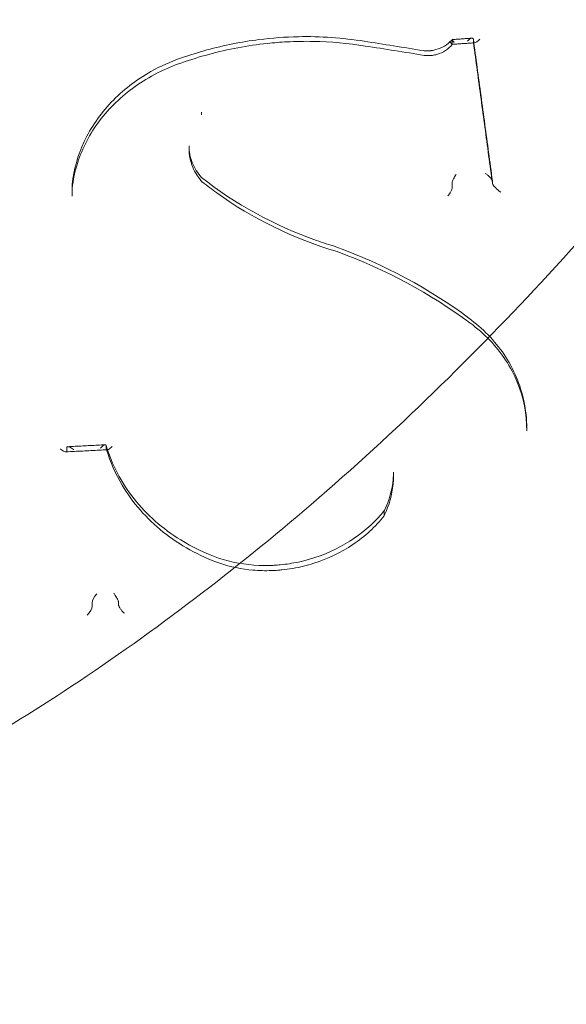
# Model space of a CAD drawing. Units: millimetres. Extents: x -1298 to 4504, y -5917 to 3900.
# Drawn here: x -185 to -176, y 59 to 75 of the extents above; entities that cross this region are included whole.
import ezdxf

# ---------------------------------------------------------------- set-up
doc = ezdxf.new("R2010")
doc.units = ezdxf.units.MM
doc.header["$LTSCALE"] = 500

msp = doc.modelspace()

# ---------------------------------------------------------------- linework, layer by layer
at = {"color": 0, "linetype": 'Continuous', "lineweight": 0}
for p, q in [((-177.983, 74.345), (-177.983, 74.298)), ((-177.655, 74.363), (-177.655, 74.327)), ((-181.879, 73.232), (-181.879, 73.189)), ((-182.072, 72.707), (-182.072, 72.668)), ((-177.983, 72.122), (-177.983, 72.07)), ((-177.358, 72.159), (-177.358, 72.123)), ((-183.889, 71.988), (-183.889, 71.928)), ((-176.825, 68.316), (-176.825, 68.281)), ((-183.969, 68.018), (-183.969, 67.966)), ((-183.358, 68.044), (-183.358, 68.003)), ((-178.896, 67.636), (-178.896, 67.572)), ((-179.038, 67.033), (-179.038, 66.97)), ((-179.038, 66.97), (-179.038, 66.97)), ((-183.577, 65.603), (-183.577, 65.557)), ((-183.169, 65.621), (-183.169, 65.582))]:
    msp.add_line(p, q, dxfattribs=at)
for centre, major_axis, ratio, start_param, end_param in [((-198.821, 86.28), (44.45, 0), 0.866645, -1.570796, 1.4354), ((-198.821, 86.28), (42.45, 0), 0.866645, -1.570796, 1.428979), ((-198.821, 84.363), (41, 0), 0.866645, -1.570796, 1.570796), ((-198.821, 74.782), (41, 0), 0.866645, -1.570796, 1.570796), ((-177.744, 74.276), (0.083, 0.102), 0.315929, -0.237788, 1.214685), ((-177.566, 74.414), (0.083, 0.102), 0.31605, 3.430409, 4.503737), ((-179.368, 74.233), (0.0155, 0.0988), 0.226037, -0.001656, 0.001662), ((-179.319, 74.357), (-0.0155, -0.0988), 0.225958, -0.001681, 0.001635), ((-177.941, 74.347), (0.0381, 0.0602), 0.311551, -3.598424, -3.432944), ((-177.555, 74.327), (0.0993, -0.0001), 0.498927, -3.140931, -3.022855), ((-177.566, 74.414), (0.083, 0.102), 0.31605, 2.903618, 3.430409), ((-178.45, 74.088), (0.0146, 0.0989), 0.228515, -0.004269, 0.00504), ((-182.219, 74.093), (0.0326, -0.0945), 0.000008, 0, 0.000589), ((-178.006, 72.202), (-0.0198, 0.0937), 0.121398, -2.619048, -2.486404), ((-177.457, 72.159), (0.0993, 0), 0.498949, 0.000038, 0.158484), ((-177.245, 72.037), (-0.111, 0.09), 0.208871, 0.309017, 1.868634), ((-183.986, 72.051), (0.0997, -0.0077), 0.479496, -0.009357, 0.009244), ((-177.648, 70.036), (-0.0594, -0.0804), 0.432899, -0.002115, 0.00206), ((-183.955, 67.933), (-0.0117, 0.098), 0.068868, 0.443645, 0.523707), ((-179.125, 67.013), (-0.0853, 0.0534), 0.397076, 3.097388, 3.185609), ((-181.649, 66.207), (0.0329, 0.0944), 0.317059, -0.003973, 0.004076), ((-183.49, 65.695), (0.081, 0.1), 0.332221, 1.335945, 2.77182), ((-183.664, 65.466), (0.081, 0.1), 0.332372, -1.844508, -0.370018), ((-183.59, 65.688), (-0.0116, 0.0978), 0.068763, -2.617521, -2.48188), ((-183.262, 65.621), (-0.0922, 0.0005), 0.507012, -3.138871, -3.058676), ((-183.262, 65.621), (-0.0922, 0.0005), 0.507012, -3.138936, -3.138871)]:
    msp.add_ellipse(centre, major_axis=major_axis, ratio=ratio, start_param=start_param, end_param=end_param, dxfattribs=at)
at = {"color": 0, "linetype": 'Continuous', "lineweight": 0, "extrusion": (4.44544e-16, -9.75038e-17, -1)}
msp.add_ellipse((-177.754, 74.363), major_axis=(0.0993, -0.0001), ratio=0.498927, start_param=-0.118805, end_param=-0.000662, dxfattribs=at)
at = {"color": 0, "linetype": 'Continuous', "lineweight": 0, "extrusion": (5.24204e-16, -7.56261e-18, -1)}
msp.add_ellipse((-178.026, 74.296), major_axis=(0.0382, 0.0605), ratio=0.308672, start_param=0.288909, end_param=0.454294, dxfattribs=at)
at = {"color": 0, "linetype": 'Continuous', "lineweight": 0, "extrusion": (4.80905e-17, -1.36735e-16, -1)}
msp.add_ellipse((-182.157, 73.979), major_axis=(-0.0326, 0.0945), ratio=0.000008, start_param=0, end_param=0.000588, dxfattribs=at)
at = {"color": 0, "linetype": 'Continuous', "lineweight": 0, "extrusion": (4.4272e-16, -2.56414e-17, -1)}
msp.add_ellipse((-183.786, 72.1), major_axis=(-0.0997, 0.0077), ratio=0.479492, start_param=-0.009361, end_param=0.009419, dxfattribs=at)
at = {"color": 0, "linetype": 'Continuous', "lineweight": 0, "extrusion": (-4.48467e-17, -1.01403e-16, -1)}
msp.add_ellipse((-177.961, 71.99), major_axis=(-0.0198, 0.094), ratio=0.1209, start_param=-0.654304, end_param=-0.521862, dxfattribs=at)
at = {"color": 0, "linetype": 'Continuous', "lineweight": 0, "extrusion": (4.45825e-16, 7.49512e-17, -1)}
for start_param, end_param in [(-3.209151, -3.14163), (-3.299983, -3.209151)]:
    msp.add_ellipse((-177.258, 72.123), major_axis=(0.0993, 0), ratio=0.498949, start_param=start_param, end_param=end_param, dxfattribs=at)
at = {"color": 0, "linetype": 'Continuous', "lineweight": 0, "extrusion": (4.1353e-16, 2.2567e-17, -1)}
msp.add_ellipse((-177.785, 69.95), major_axis=(0.0594, 0.0805), ratio=0.432943, start_param=-0.002031, end_param=0.002185, dxfattribs=at)
at = {"color": 0, "linetype": 'Continuous', "lineweight": 0, "extrusion": (-8.62731e-17, -6.2983e-17, -1)}
msp.add_ellipse((-183.982, 68.051), major_axis=(-0.0117, 0.098), ratio=0.068866, start_param=-3.66529, end_param=-3.585289, dxfattribs=at)
at = {"color": 0, "linetype": 'Continuous', "lineweight": 0, "extrusion": (4.55276e-16, 1.34024e-16, -1)}
msp.add_ellipse((-183.455, 68.043), major_axis=(0.0964, 0.0005), ratio=0.500835, start_param=-0.116572, end_param=0.00237, dxfattribs=at)
at = {"color": 0, "linetype": 'Continuous', "lineweight": 0, "extrusion": (3.49372e-16, -1.41691e-16, -1)}
msp.add_ellipse((-178.95, 66.991), major_axis=(-0.0851, 0.0533), ratio=0.397545, start_param=-0.043869, end_param=0.043634, dxfattribs=at)
at = {"color": 0, "linetype": 'Continuous', "lineweight": 0, "extrusion": (4.59852e-16, -5.23748e-18, -1)}
msp.add_ellipse((-181.563, 66.315), major_axis=(-0.0329, -0.0944), ratio=0.316963, start_param=-0.004019, end_param=0.004113, dxfattribs=at)
at = {"color": 0, "linetype": 'Continuous', "lineweight": 0, "extrusion": (-2.69126e-17, -5.63407e-17, -1)}
msp.add_ellipse((-183.564, 65.473), major_axis=(-0.0116, 0.0978), ratio=0.068763, start_param=-0.659612, end_param=-0.524068, dxfattribs=at)
at = {"color": 0, "linetype": 'Continuous', "lineweight": 0}
for points, knots in [([(-238.73, 111.762), (-238.722, 111.177), (-238.672, 110.477), (-238.493, 108.876), (-238.355, 107.954), (-237.972, 105.795), (-237.707, 104.531), (-237.021, 101.64), (-236.576, 99.992), (-235.461, 96.308), (-234.761, 94.26), (-233.089, 89.917), (-232.091, 87.617), (-229.832, 83.045), (-228.565, 80.767), (-225.825, 76.481), (-224.367, 74.457), (-221.313, 70.807), (-219.741, 69.153), (-216.527, 66.289), (-214.911, 65.041), (-211.672, 62.99), (-210.068, 62.142), (-206.913, 60.852), (-205.368, 60.367), (-202.373, 59.743), (-200.916, 59.568), (-198.099, 59.493), (-196.725, 59.575), (-194.051, 59.96), (-192.738, 60.263), (-190.156, 61.066), (-188.88, 61.577), (-186.347, 62.796), (-185.09, 63.521), (-182.585, 65.179), (-181.343, 66.131), (-178.864, 68.261), (-177.64, 69.459), (-175.207, 72.096), (-174.015, 73.552), (-171.664, 76.72), (-170.524, 78.445), (-168.307, 82.147), (-167.249, 84.134), (-165.236, 88.327), (-164.298, 90.542), (-162.583, 95.084), (-161.817, 97.417), (-160.535, 101.916), (-160.01, 104.097), (-159.294, 107.806), (-159.058, 109.404), (-158.933, 111.093), (-158.916, 111.446), (-158.912, 111.764)], [0, 0, 0, 0, 3.831659, 3.831659, 8.10839, 8.10839, 13.437935, 13.437935, 20.024198, 20.024198, 28.006566, 28.006566, 36.957643, 36.957643, 46.02887, 46.02887, 54.495008, 54.495008, 62.038695, 62.038695, 68.592811, 68.592811, 74.236034, 74.236034, 79.13424, 79.13424, 83.500263, 83.500263, 87.590482, 87.590482, 91.641868, 91.641868, 95.859549, 95.859549, 100.416728, 100.416728, 105.45054, 105.45054, 111.085944, 111.085944, 117.411576, 117.411576, 124.499929, 124.499929, 132.374822, 132.374822, 140.987742, 140.987742, 150.088803, 150.088803, 158.91899, 158.91899, 166.204863, 166.204863, 168.286329, 168.286329, 168.286329, 168.286329]), ([(-153.821, 74.411), (-153.821, 70.248), (-154.581, 66.086), (-157.534, 58.186), (-159.73, 54.451), (-165.312, 47.78), (-168.697, 44.846), (-176.313, 40.042), (-180.543, 38.172), (-189.443, 35.659), (-194.113, 35.015), (-198.796, 35.012), (-198.808, 35.012), (-198.821, 35.012)], [0, 0, 0, 0, 0.313313, 0.313313, 0.627472, 0.627472, 0.941631, 0.941631, 1.255791, 1.255791, 1.56995, 1.56995, 1.570796, 1.570796, 1.570796, 1.570796]), ([(-182.189, 74.074), (-181.929, 74.165), (-181.662, 74.239), (-181.257, 74.319), (-181.121, 74.341), (-180.782, 74.384), (-180.577, 74.399), (-180.029, 74.411), (-179.686, 74.387), (-179.352, 74.332)], [0, 0, 0, 0, 0.827902, 0.827902, 1.239014, 1.239014, 1.856276, 1.856276, 2.89602, 2.89602, 2.89602, 2.89602]), ([(-177.984, 74.359), (-177.963, 74.36), (-177.942, 74.362), (-177.901, 74.365), (-177.88, 74.366), (-177.839, 74.369), (-177.818, 74.371), (-177.777, 74.374), (-177.756, 74.375), (-177.715, 74.378), (-177.694, 74.38), (-177.673, 74.381)], [4.853808204, 4.853808204, 4.853808204, 4.853808204, 4.854232636, 4.854232636, 4.854657068, 4.854657068, 4.855081499, 4.855081499, 4.855505931, 4.855505931, 4.855930363, 4.855930363, 4.855930363, 4.855930363]), ([(-177.655, 74.366), (-177.635, 74.219), (-177.615, 74.071), (-177.576, 73.776), (-177.556, 73.629), (-177.516, 73.335), (-177.496, 73.188), (-177.457, 72.895), (-177.437, 72.748), (-177.397, 72.455), (-177.378, 72.309), (-177.358, 72.163)], [0.5075404, 0.5075404, 0.5075404, 0.5075404, 0.51103223, 0.51103223, 0.51452406, 0.51452406, 0.5180159, 0.5180159, 0.52150773, 0.52150773, 0.52499956, 0.52499956, 0.52499956, 0.52499956]), ([(-179.334, 74.258), (-179.599, 74.302), (-179.871, 74.326), (-180.279, 74.333), (-180.414, 74.331), (-180.652, 74.318), (-180.754, 74.31), (-181.162, 74.266), (-181.468, 74.209), (-181.908, 74.09), (-182.048, 74.047), (-182.186, 73.999)], [0, 0, 0, 0, 0.82797, 0.82797, 1.238714, 1.238714, 1.546661, 1.546661, 2.473837, 2.473837, 2.913595, 2.913595, 2.913595, 2.913595]), ([(-178.436, 74.187), (-178.414, 74.184), (-178.392, 74.183), (-178.358, 74.184), (-178.347, 74.184), (-178.333, 74.185), (-178.331, 74.185), (-178.328, 74.186), (-178.327, 74.186), (-178.326, 74.186), (-178.325, 74.186), (-178.323, 74.186), (-178.32, 74.186), (-178.311, 74.187), (-178.305, 74.188), (-178.278, 74.192), (-178.257, 74.197), (-178.191, 74.215), (-178.145, 74.234), (-178.063, 74.283), (-178.026, 74.313), (-177.992, 74.35), (-177.988, 74.354), (-177.985, 74.359)], [0, 0, 0, 0, 0.0685527, 0.0685527, 0.1029493, 0.1029493, 0.1093938, 0.1093938, 0.1118105, 0.1118105, 0.113623, 0.113623, 0.1204566, 0.1204566, 0.1409624, 0.1409624, 0.2026088, 0.2026088, 0.3479846, 0.3479846, 0.4915736, 0.4915736, 0.5096986, 0.5096986, 0.5096986, 0.5096986]), ([(-177.983, 74.284), (-178.012, 74.248), (-178.048, 74.216), (-178.129, 74.163), (-178.174, 74.143), (-178.244, 74.122), (-178.268, 74.117), (-178.297, 74.113), (-178.303, 74.113), (-178.31, 74.112), (-178.312, 74.112), (-178.314, 74.112), (-178.315, 74.111), (-178.318, 74.111), (-178.32, 74.111), (-178.33, 74.11), (-178.337, 74.11), (-178.365, 74.109), (-178.387, 74.11), (-178.411, 74.112), (-178.414, 74.113), (-178.417, 74.113)], [0.0004593, 0.0004593, 0.0004593, 0.0004593, 0.1443044, 0.1443044, 0.2909425, 0.2909425, 0.3637661, 0.3637661, 0.3793291, 0.3793291, 0.3851645, 0.3851645, 0.3873528, 0.3873528, 0.3944783, 0.3944783, 0.4158601, 0.4158601, 0.4801439, 0.4801439, 0.4898008, 0.4898008, 0.4898008, 0.4898008]), ([(-177.983, 74.284), (-177.985, 74.284), (-177.987, 74.286), (-177.994, 74.295), (-177.999, 74.301), (-178.01, 74.316), (-178.016, 74.324), (-178.022, 74.334), (-178.022, 74.334), (-178.022, 74.334)], [-0.01170065, -0.01170065, -0.01170065, -0.01170065, -0.00785763, -0.00785763, -0.00384196, -0.00384196, 0, 0, 0.00007028, 0.00007028, 0.00007028, 0.00007028]), ([(-177.984, 74.351), (-177.985, 74.355), (-177.985, 74.358), (-177.985, 74.359), (-177.984, 74.359), (-177.983, 74.359), (-177.981, 74.357), (-177.978, 74.355), (-177.976, 74.351), (-177.972, 74.346), (-177.969, 74.34), (-177.964, 74.333), (-177.96, 74.325), (-177.958, 74.32), (-177.955, 74.316), (-177.953, 74.311)], [0, 0, 0, 0, 0.000031766, 0.000031766, 0.000031766, 0.0000634162, 0.0000634162, 0.0000634162, 0.000096795, 0.000096795, 0.000096795, 0.0001333537, 0.0001333537, 0.0001333537, 0.0001513916, 0.0001513916, 0.0001513916, 0.0001513916]), ([(-177.983, 74.284), (-177.96, 74.286), (-177.937, 74.288), (-177.891, 74.291), (-177.868, 74.293), (-177.821, 74.296), (-177.798, 74.297), (-177.752, 74.301), (-177.729, 74.302), (-177.682, 74.306), (-177.659, 74.307), (-177.636, 74.309)], [4.853625155, 4.853625155, 4.853625155, 4.853625155, 4.854098894, 4.854098894, 4.854572633, 4.854572633, 4.855046372, 4.855046372, 4.855520111, 4.855520111, 4.85599385, 4.85599385, 4.85599385, 4.85599385]), ([(-177.983, 74.292), (-177.982, 74.29), (-177.982, 74.288), (-177.982, 74.285), (-177.982, 74.285), (-177.983, 74.284), (-177.983, 74.284), (-177.983, 74.284)], [-0.015807763, -0.015807763, -0.015807763, -0.015807763, -0.013924984, -0.013924984, -0.011913585, -0.011913585, -0.011700648, -0.011700648, -0.011700648, -0.011700648]), ([(-177.652, 74.308), (-177.633, 74.166), (-177.614, 74.023), (-177.575, 73.734), (-177.555, 73.587), (-177.516, 73.293), (-177.496, 73.146), (-177.456, 72.852), (-177.437, 72.706), (-177.397, 72.413), (-177.377, 72.266), (-177.357, 72.12)], [0.50767372, 0.50767372, 0.50767372, 0.50767372, 0.51103745, 0.51103745, 0.51452726, 0.51452726, 0.51801707, 0.51801707, 0.52150687, 0.52150687, 0.52499668, 0.52499668, 0.52499668, 0.52499668]), ([(-183.886, 72.108), (-183.864, 72.334), (-183.801, 72.561), (-183.598, 72.993), (-183.454, 73.202), (-183.104, 73.57), (-182.894, 73.733), (-182.514, 73.947), (-182.354, 74.018), (-182.189, 74.074)], [0, 0, 0, 0, 0.765899, 0.765899, 1.55638, 1.55638, 2.355668, 2.355668, 2.877644, 2.877644, 2.877644, 2.877644]), ([(-182.186, 73.999), (-182.445, 73.911), (-182.693, 73.785), (-183.123, 73.478), (-183.313, 73.295), (-183.614, 72.896), (-183.73, 72.674), (-183.845, 72.315), (-183.873, 72.179), (-183.886, 72.043)], [0, 0, 0, 0, 0.81975, 0.81975, 1.624003, 1.624003, 2.425747, 2.425747, 2.896793, 2.896793, 2.896793, 2.896793]), ([(-181.879, 73.233), (-181.879, 73.232), (-181.879, 73.232), (-181.879, 73.232), (-181.879, 73.232), (-181.879, 73.232)], [0.0000015074, 0.0000015074, 0.0000015074, 0.0000015074, 0.0000891142, 0.0000891142, 0.0001777228, 0.0001777228, 0.0001777228, 0.0001777228]), ([(-182.072, 72.707), (-182.072, 72.618), (-182.055, 72.529), (-181.99, 72.363), (-181.94, 72.284), (-181.877, 72.215)], [0, 0, 0, 0, 0.3150524, 0.3150524, 0.6364084, 0.6364084, 0.6364084, 0.6364084]), ([(-181.866, 72.145), (-181.929, 72.214), (-181.98, 72.293), (-182.052, 72.469), (-182.072, 72.569), (-182.072, 72.668)], [0, 0, 0, 0, 0.305786, 0.305786, 0.6354568, 0.6354568, 0.6354568, 0.6354568]), ([(-177.92, 72.263), (-177.922, 72.261), (-177.923, 72.259), (-177.932, 72.247), (-177.939, 72.237), (-177.952, 72.217), (-177.959, 72.206), (-177.971, 72.182), (-177.976, 72.169), (-177.981, 72.151), (-177.982, 72.146), (-177.984, 72.137), (-177.984, 72.133), (-177.984, 72.129)], [-0.00077432, -0.00077432, -0.00077432, -0.00077432, 0, 0, 0.0036854, 0.0036854, 0.0074431, 0.0074431, 0.01187448, 0.01187448, 0.01386963, 0.01386963, 0.01570993, 0.01570993, 0.01570993, 0.01570993]), ([(-177.468, 72.282), (-177.462, 72.277), (-177.455, 72.272), (-177.438, 72.258), (-177.427, 72.248), (-177.405, 72.228), (-177.395, 72.217), (-177.379, 72.199), (-177.373, 72.191), (-177.367, 72.183), (-177.366, 72.182), (-177.366, 72.181)], [-0.04576042, -0.04576042, -0.04576042, -0.04576042, -0.0424322, -0.0424322, -0.03686499, -0.03686499, -0.03097813, -0.03097813, -0.02680805, -0.02680805, -0.0260922, -0.0260922, -0.0260922, -0.0260922]), ([(-181.879, 72.217), (-181.878, 72.217), (-181.878, 72.216), (-181.877, 72.215), (-181.877, 72.215), (-181.877, 72.215), (-181.877, 72.215)], [0.000120595615, 0.000120595615, 0.000120595615, 0.000120595615, 0.000127197514, 0.000127197514, 0.000127197514, 0.000127271197, 0.000127271197, 0.000127271197, 0.000127271197]), ([(-181.879, 72.217), (-181.359, 71.804), (-180.747, 71.469), (-179.994, 71.203), (-179.893, 71.17), (-179.792, 71.14)], [0, 0, 0, 0, 2.193134, 2.193134, 2.526053, 2.526053, 2.526053, 2.526053]), ([(-181.866, 72.145), (-181.866, 72.145), (-181.866, 72.145), (-181.866, 72.145), (-181.865, 72.144), (-181.864, 72.144), (-181.863, 72.143)], [0.000033408084, 0.000033408084, 0.000033408084, 0.000033408084, 0.000033500572, 0.000033500572, 0.000033500572, 0.000040069885, 0.000040069885, 0.000040069885, 0.000040069885]), ([(-179.771, 71.063), (-180.449, 71.266), (-181.09, 71.578), (-181.717, 72.03), (-181.791, 72.086), (-181.863, 72.143)], [0, 0, 0, 0, 2.218255, 2.218255, 2.521171, 2.521171, 2.521171, 2.521171]), ([(-177.366, 72.181), (-177.363, 72.176), (-177.361, 72.172), (-177.359, 72.168), (-177.359, 72.168), (-177.359, 72.167)], [-0.026092199, -0.026092199, -0.026092199, -0.026092199, -0.023326101, -0.023326101, -0.022957707, -0.022957707, -0.022957707, -0.022957707]), ([(-177.983, 72.063), (-177.983, 72.06), (-177.983, 72.055), (-177.985, 72.046), (-177.986, 72.041), (-177.991, 72.023), (-177.997, 72.01), (-178.01, 71.985), (-178.017, 71.973), (-178.032, 71.951), (-178.04, 71.94), (-178.049, 71.93), (-178.049, 71.93), (-178.049, 71.93)], [0, 0, 0, 0, 0.00186675, 0.00186675, 0.00389481, 0.00389481, 0.00829087, 0.00829087, 0.01241494, 0.01241494, 0.0164412, 0.0164412, 0.01651926, 0.01651926, 0.01651926, 0.01651926]), ([(-177.726, 70.031), (-177.508, 69.872), (-177.321, 69.679), (-177.029, 69.245), (-176.924, 68.998), (-176.84, 68.604), (-176.825, 68.46), (-176.825, 68.316)], [0, 0, 0, 0, 0.887456, 0.887456, 1.794534, 1.794534, 2.29164, 2.29164, 2.29164, 2.29164]), ([(-176.825, 68.281), (-176.825, 68.539), (-176.876, 68.796), (-177.069, 69.27), (-177.215, 69.493), (-177.492, 69.783), (-177.595, 69.873), (-177.707, 69.955)], [0, 0, 0, 0, 0.914525, 0.914525, 1.828963, 1.828963, 2.29414, 2.29414, 2.29414, 2.29414]), ([(-184.073, 67.996), (-184.073, 67.995), (-184.072, 67.995), (-184.06, 67.987), (-184.049, 67.979), (-184.028, 67.967), (-184.018, 67.962), (-183.999, 67.955), (-183.99, 67.952), (-183.982, 67.952), (-183.981, 67.952), (-183.98, 67.952)], [-0.00021553, -0.00021553, -0.00021553, -0.00021553, 0, 0, 0.00459084, 0.00459084, 0.00894314, 0.00894314, 0.01354278, 0.01354278, 0.0140821, 0.0140821, 0.0140821, 0.0140821]), ([(-183.98, 67.952), (-183.938, 67.954), (-183.895, 67.956), (-183.81, 67.961), (-183.767, 67.963), (-183.682, 67.967), (-183.639, 67.969), (-183.554, 67.974), (-183.512, 67.976), (-183.426, 67.98), (-183.384, 67.983), (-183.341, 67.985)], [4.812783647, 4.812783647, 4.812783647, 4.812783647, 4.813651704, 4.813651704, 4.81451976, 4.81451976, 4.815387817, 4.815387817, 4.816255874, 4.816255874, 4.81712393, 4.81712393, 4.81712393, 4.81712393]), ([(-183.98, 67.952), (-183.977, 67.952), (-183.973, 67.953), (-183.97, 67.957), (-183.969, 67.959), (-183.969, 67.962)], [0.014082098, 0.014082098, 0.014082098, 0.014082098, 0.016765787, 0.016765787, 0.018912711, 0.018912711, 0.018912711, 0.018912711]), ([(-183.969, 68.022), (-183.969, 68.024), (-183.968, 68.026), (-183.965, 68.031), (-183.96, 68.032), (-183.947, 68.032), (-183.937, 68.029), (-183.908, 68.016), (-183.887, 68.004), (-183.865, 67.989), (-183.865, 67.989), (-183.864, 67.988)], [0.02089695, 0.02089695, 0.02089695, 0.02089695, 0.02267361, 0.02267361, 0.02618278, 0.02618278, 0.03112869, 0.03112869, 0.03785892, 0.03785892, 0.0380273, 0.0380273, 0.0380273, 0.0380273]), ([(-183.957, 68.032), (-183.918, 68.034), (-183.879, 68.036), (-183.802, 68.04), (-183.763, 68.042), (-183.685, 68.046), (-183.647, 68.048), (-183.569, 68.052), (-183.53, 68.054), (-183.453, 68.058), (-183.414, 68.06), (-183.375, 68.062)], [4.813081307, 4.813081307, 4.813081307, 4.813081307, 4.813872465, 4.813872465, 4.814663622, 4.814663622, 4.81545478, 4.81545478, 4.816245938, 4.816245938, 4.817037096, 4.817037096, 4.817037096, 4.817037096]), ([(-183.359, 68.049), (-183.36, 68.053), (-183.361, 68.056), (-183.365, 68.06), (-183.368, 68.061), (-183.378, 68.063), (-183.385, 68.06), (-183.4, 68.052), (-183.408, 68.047), (-183.424, 68.033), (-183.433, 68.025), (-183.442, 68.014), (-183.444, 68.012), (-183.446, 68.01)], [-0.0168262, -0.0168262, -0.0168262, -0.0168262, -0.01460521, -0.01460521, -0.01218461, -0.01218461, -0.00793341, -0.00793341, -0.00389915, -0.00389915, 0, 0, 0.00087544, 0.00087544, 0.00087544, 0.00087544]), ([(-183.359, 68.051), (-183.272, 67.754), (-183.124, 67.471), (-182.732, 66.976), (-182.484, 66.757), (-182.021, 66.471), (-181.823, 66.376), (-181.616, 66.301)], [0, 0, 0, 0, 1.097732, 1.097732, 2.187779, 2.187779, 2.888984, 2.888984, 2.888984, 2.888984]), ([(-183.358, 68.003), (-183.358, 68.002), (-183.358, 68.001), (-183.358, 67.999), (-183.358, 67.998), (-183.357, 67.997)], [-0.001153767, -0.001153767, -0.001153767, -0.001153767, -0.000578573, -0.000578573, -0.000003572, -0.000003572, -0.000003572, -0.000003572]), ([(-183.341, 67.985), (-183.342, 67.985), (-183.343, 67.985), (-183.348, 67.985), (-183.351, 67.986), (-183.355, 67.991), (-183.357, 67.994), (-183.357, 67.997)], [-0.005412228, -0.005412228, -0.005412228, -0.005412228, -0.004674962, -0.004674962, -0.002236135, -0.002236135, -0.000003644, -0.000003644, -0.000003644, -0.000003644]), ([(-181.596, 66.22), (-181.917, 66.337), (-182.217, 66.503), (-182.731, 66.912), (-182.95, 67.162), (-183.215, 67.608), (-183.296, 67.793), (-183.354, 67.984)], [0, 0, 0, 0, 1.081324, 1.081324, 2.174582, 2.174582, 2.867289, 2.867289, 2.867289, 2.867289]), ([(-183.269, 68.037), (-183.269, 68.037), (-183.269, 68.037), (-183.278, 68.026), (-183.287, 68.017), (-183.305, 68.002), (-183.315, 67.995), (-183.33, 67.987), (-183.336, 67.985), (-183.341, 67.985)], [-0.0176982, -0.0176982, -0.0176982, -0.0176982, -0.01761049, -0.01761049, -0.01334673, -0.01334673, -0.00889887, -0.00889887, -0.00541223, -0.00541223, -0.00541223, -0.00541223]), ([(-179.036, 67.043), (-178.961, 67.198), (-178.914, 67.364), (-178.898, 67.563), (-178.896, 67.599), (-178.896, 67.636)], [0, 0, 0, 0, 0.5829235, 0.5829235, 0.7121714, 0.7121714, 0.7121714, 0.7121714]), ([(-178.896, 67.572), (-178.896, 67.409), (-178.927, 67.242), (-179.002, 67.043), (-179.02, 67.002), (-179.039, 66.961)], [0, 0, 0, 0, 0.5597899, 0.5597899, 0.7092652, 0.7092652, 0.7092652, 0.7092652]), ([(-181.616, 66.301), (-181.417, 66.235), (-181.2, 66.196), (-180.926, 66.185), (-180.87, 66.185), (-180.793, 66.187), (-180.772, 66.188), (-180.719, 66.191), (-180.687, 66.193), (-180.561, 66.206), (-180.466, 66.22), (-180.145, 66.289), (-179.92, 66.37), (-179.522, 66.585), (-179.341, 66.719), (-179.134, 66.926), (-179.082, 66.985), (-179.034, 67.046)], [0, 0, 0, 0, 0.665703, 0.665703, 0.83562, 0.83562, 0.899294, 0.899294, 0.994819, 0.994819, 1.281955, 1.281955, 1.980918, 1.980918, 2.659091, 2.659091, 2.908839, 2.908839, 2.908839, 2.908839]), ([(-179.038, 67.033), (-179.038, 67.033), (-179.038, 67.033), (-179.038, 67.033), (-179.038, 67.033), (-179.038, 67.034)], [0, 0, 0, 0, 0.00004508834, 0.00004508834, 0.00009008771, 0.00009008771, 0.00009008771, 0.00009008771]), ([(-179.041, 66.958), (-179.175, 66.789), (-179.341, 66.637), (-179.711, 66.389), (-179.917, 66.289), (-180.24, 66.187), (-180.35, 66.16), (-180.518, 66.131), (-180.575, 66.123), (-180.653, 66.116), (-180.674, 66.114), (-180.727, 66.11), (-180.759, 66.108), (-180.887, 66.103), (-180.984, 66.106), (-181.256, 66.13), (-181.431, 66.165), (-181.595, 66.22)], [0, 0, 0, 0, 0.685933, 0.685933, 1.362622, 1.362622, 1.701392, 1.701392, 1.873281, 1.873281, 1.937697, 1.937697, 2.034334, 2.034334, 2.32484, 2.32484, 2.868863, 2.868863, 2.868863, 2.868863]), ([(-183.244, 65.758), (-183.236, 65.746), (-183.227, 65.734), (-183.218, 65.72), (-183.212, 65.71), (-183.205, 65.7), (-183.199, 65.69), (-183.194, 65.681), (-183.189, 65.672), (-183.185, 65.664), (-183.181, 65.656), (-183.177, 65.649), (-183.175, 65.642), (-183.172, 65.635), (-183.17, 65.629), (-183.17, 65.625)], [0.0000021933, 0.0000021933, 0.0000021933, 0.0000021933, 0.0000502806, 0.0000502806, 0.0000502806, 0.0000867268, 0.0000867268, 0.0000867268, 0.0001175381, 0.0001175381, 0.0001175381, 0.0001464387, 0.0001464387, 0.0001464387, 0.0001754848, 0.0001754848, 0.0001754848, 0.0001754848]), ([(-183.169, 65.578), (-183.169, 65.579), (-183.169, 65.579), (-183.169, 65.581), (-183.169, 65.581), (-183.169, 65.582)], [-0.0007518226, -0.0007518226, -0.0007518226, -0.0007518226, -0.000375844, -0.000375844, 0, 0, 0, 0]), ([(-183.076, 65.443), (-183.076, 65.443), (-183.076, 65.443), (-183.087, 65.452), (-183.097, 65.462), (-183.117, 65.484), (-183.127, 65.497), (-183.143, 65.521), (-183.15, 65.532), (-183.16, 65.551), (-183.163, 65.557), (-183.167, 65.569), (-183.168, 65.574), (-183.169, 65.578)], [-0.00009285, -0.00009285, -0.00009285, -0.00009285, 0, 0, 0.00449819, 0.00449819, 0.00924845, 0.00924845, 0.01342086, 0.01342086, 0.01618523, 0.01618523, 0.01870223, 0.01870223, 0.01870223, 0.01870223])]:
    msp.add_open_spline(points, degree=3, knots=knots, dxfattribs=at)
for points in [[(-179.352, 74.332), (-179.046, 74.286), (-178.74, 74.238), (-178.436, 74.187)], [(-178.417, 74.113), (-178.722, 74.164), (-179.028, 74.212), (-179.334, 74.258)], [(-177.983, 74.285), (-177.983, 74.285), (-177.983, 74.284), (-177.983, 74.284)], [(-177.655, 74.324), (-177.654, 74.319), (-177.653, 74.313), (-177.652, 74.308)], [(-181.879, 73.189), (-181.879, 73.189), (-181.879, 73.189), (-181.879, 73.189)], [(-183.889, 71.989), (-183.889, 72.028), (-183.888, 72.068), (-183.886, 72.107)], [(-183.886, 72.044), (-183.888, 72.004), (-183.889, 71.965), (-183.889, 71.926)], [(-183.889, 71.928), (-183.889, 71.927), (-183.889, 71.927), (-183.889, 71.926)], [(-183.886, 72.044), (-183.886, 72.044), (-183.886, 72.044), (-183.886, 72.044)], [(-179.792, 71.14), (-179.792, 71.139), (-179.792, 71.139), (-179.791, 71.139)], [(-179.791, 71.139), (-179.04, 70.864), (-178.336, 70.486), (-177.725, 70.031)], [(-177.708, 69.955), (-178.317, 70.41), (-179.02, 70.787), (-179.772, 71.063)], [(-179.772, 71.063), (-179.772, 71.063), (-179.772, 71.063), (-179.771, 71.063)], [(-179.772, 71.063), (-179.772, 71.063), (-179.772, 71.063), (-179.772, 71.063)], [(-183.354, 67.984), (-183.355, 67.988), (-183.356, 67.992), (-183.357, 67.996)]]:
    msp.add_open_spline(points, degree=3, dxfattribs=at)

doc.saveas('drawing.dxf')
